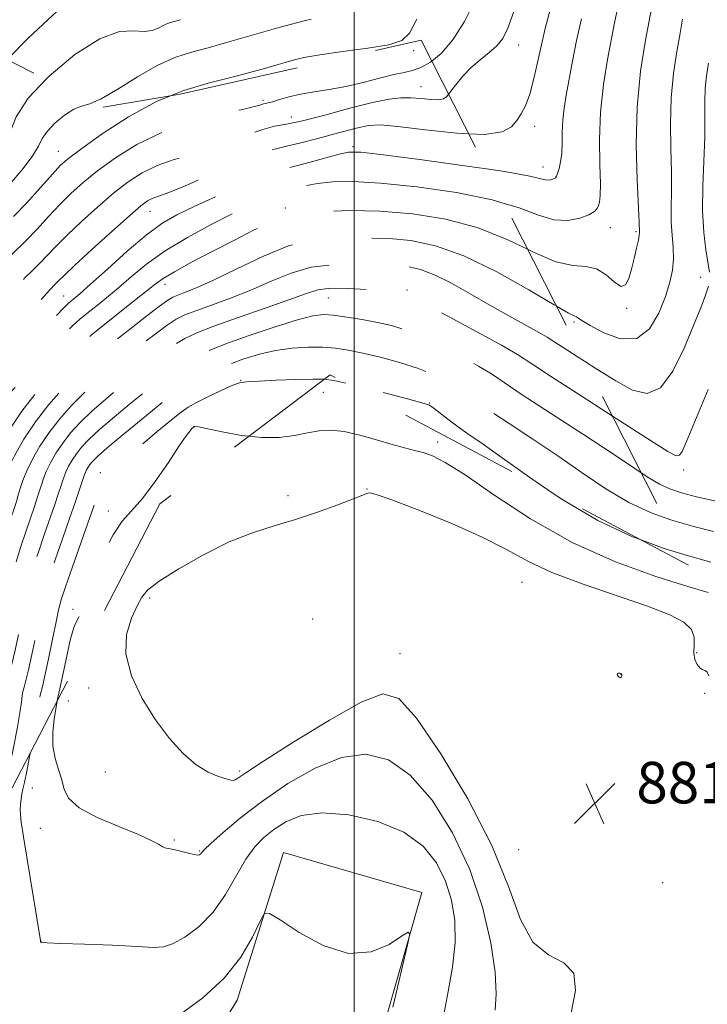
# Model space of a CAD drawing. Extents: x 2129800 to 2132700, y 337300 to 340200.
# Drawn here: x 2131936 to 2132068, y 338142 to 338332 of the extents above; entities that cross this region are included whole.
import ezdxf

# ---------------------------------------------------------------- set-up
doc = ezdxf.new("R2010")
doc.units = 0
doc.header["$MEASUREMENT"] = 0
doc.linetypes.add('DGN Style 2', pattern=[38.544247, 23.126548, -15.417699])
doc.linetypes.add('DGN Style 3', pattern=[53.961946, 38.544247, -15.417699])
for name, color, linetype, lineweight in [('DTM HARD BREAKLINE', 7, 'Continuous', 0), ('DTM OBSCURED SPOT', 7, 'Continuous', 0), ('DTM SPOT ELEVATION', 2, 'Continuous', 13), ('GRID LINE', 7, 'Continuous', 0), ('INDEX CONTOUR', 41, 'Continuous', 13), ('INDEX CONTOUR DASHED', 41, 'DGN Style 3', 13), ('INTERMEDIATE CONTOUR', 44, 'Continuous', 0), ('INTERMEDIATE CONTOUR DASHED', 44, 'DGN Style 3', 0), ('OBSCURED GROUND BOUNDARY', 84, 'DGN Style 2', 0), ('SPOT ELEVATION', 7, 'Continuous', 0)]:
    doc.layers.add(name, color=color, linetype=linetype, lineweight=lineweight)
doc.styles.add('Style-ITALICS', font='ITALICS.shx')

# ---------------------------------------------------------------- blocks, each defined once
blk = doc.blocks.new('SPOT')
at = {"layer": 'SPOT ELEVATION'}
for p, q in [((-3.91, -3.91), (3.82, 3.81)), ((-1.65, 3.77), (1.72, -3.93))]:
    blk.add_line(p, q, dxfattribs=at)

msp = doc.modelspace()

# ---------------------------------------------------------------- linework, layer by layer
at = {"layer": 'DTM HARD BREAKLINE'}
msp.add_polyline3d([(2131951.713, 338110.675, 872.386), (2131965.004, 338122.372, 872.777), (2131977.435, 338142.696, 873.402), (2131986.341, 338171.161, 874.379), (2132013.019, 338163.501, 874.067), (2132005.92, 338138.451, 873.832), (2132000.672, 338113.194, 874.223), (2132003.112, 338106.421, 874.575), (2132018.544, 338094.425, 877.662), (2132035.465, 338078.908, 879.968), (2132048.504, 338065.589, 881.219), (2132060.635, 338047.583, 882.352), (2132068.574, 338031.372, 883.681)], dxfattribs=at)
at = {"layer": 'DTM OBSCURED SPOT'}
for p in [(2132011.46, 338325.72, 852.36), (2132012.89, 338318.77, 855.24), (2131982.45, 338316.12, 853.72), (2131987.91, 338312.93, 855.24), (2131999.79, 338307.22, 859.7), (2131942.98, 338306.29, 851.2), (2131986.75, 338295.36, 863.62), (2131960.65, 338294.77, 858.76), (2131963.53, 338280.7, 864.6), (2131943.98, 338278.43, 859.1), (2132010.15, 338279.57, 869.76), (2131995.04, 338278.05, 871.02), (2131978.1, 338262.19, 875.92), (2132014.56, 338257.78, 875.92), (2131969.19, 338253.23, 878.04), (2131951.07, 338244.41, 875.52), (2131952.58, 338236.99, 877.63), (2131945.79, 338218.04, 877.62)]:
    msp.add_point(p, dxfattribs=at)
at = {"layer": 'DTM SPOT ELEVATION'}
for p in [(2132031.67, 338326.79, 856.76), (2132034.81, 338311.13, 858.52), (2132036.37, 338303.3, 859.35), (2132049.39, 338291.57, 862.78), (2132054.3, 338290.8, 863.78), (2132066.78, 338282.04, 867.39), (2132052.52, 338276.03, 864.21), (2132042.39, 338273.4, 866.23), (2131994.05, 338259.84, 876.88), (2132016.06, 338250.29, 877.49), (2132063.49, 338244.9, 870.44), (2132002.48, 338241.26, 879.97), (2131987.26, 338239.95, 879.81), (2132032.35, 338223.26, 881.06), (2131960.55, 338220.23, 880.3), (2131992, 338216.18, 880.7), (2132008.81, 338209.51, 881.12), (2132066, 338209.67, 879.84), (2132051.43, 338205.5, 882.02), (2131948.84, 338202.9, 879.78), (2131944.93, 338200.41, 879.27), (2132067.56, 338201.89, 880.19), (2131952.06, 338186.72, 879.38), (2131977.92, 338186.92, 880.28), (2131937.94, 338183.6, 876.93), (2131939.49, 338175.86, 877.16), (2131965.33, 338173.6, 878.18), (2131970.22, 338171.5, 878.11), (2132031.73, 338171.74, 880.95), (2132059.48, 338165.34, 880.66), (2131939.65, 338154.06, 876.03)]:
    msp.add_point(p, dxfattribs=at)
at = {"layer": 'GRID LINE', "flags": 128}
msp.add_lwpolyline([(2132000, 340000), (2132000, 337500)], dxfattribs=at)
at = {"layer": 'INDEX CONTOUR', "flags": 128}
for points, elevation in [([(2131991.674, 338331.785), (2131990.35, 338331.43), (2131985.714, 338330.214), (2131982.563, 338329.345), (2131975.404, 338327.266), (2131971.878, 338326.278), (2131968.633, 338325.411), (2131965.452, 338324.392), (2131962.03, 338322.875), (2131958.206, 338320.675), (2131954.411, 338318.295), (2131951.222, 338316.401), (2131949.741, 338315.755)], 850), ([(2132043.801, 338331.845), (2132042.876, 338327.639), (2132042.09, 338323.654), (2132040.867, 338317.141), (2132040.445, 338314.61), (2132040.189, 338312.292), (2132040.103, 338310.021), (2132040.087, 338307.853), (2132040.011, 338305.902), (2132039.786, 338304.263), (2132039.477, 338302.974), (2132039.189, 338302.058), (2132038.991, 338301.511), (2132038.813, 338301.218), (2132038.548, 338301.042), (2132038.117, 338300.878), (2132037.546, 338300.772), (2132036.888, 338300.799), (2132035.988, 338301.039), (2132033.865, 338301.542), (2132029.328, 338302.357), (2132025.527, 338302.921)], 860), ([(2132068.227, 338260.386), (2132065.675, 338254.253), (2132064.054, 338250.413), (2132063.186, 338248.494), (2132062.685, 338247.756), (2132062.067, 338247.658), (2132060.463, 338248.484), (2132056.905, 338250.713), (2132049.778, 338255.274)], 870), ([(2132068.377, 338205.244), (2132068.032, 338205.908), (2132067.627, 338206.235), (2132067.164, 338206.416), (2132066.652, 338206.727), (2132066.12, 338207.39), (2132065.683, 338208.391), (2132065.474, 338209.659), (2132065.532, 338211.116), (2132065.515, 338212.654), (2132064.988, 338214.155), (2132063.534, 338215.553), (2132060.825, 338216.989), (2132056.552, 338218.651), (2132044.11, 338222.903), (2132038.118, 338225.165), (2132033.497, 338227.322), (2132029.456, 338229.499), (2132024.802, 338231.888), (2132018.785, 338234.562), (2132012.434, 338237.143), (2132007.228, 338239.129), (2132004.247, 338240.17), (2132003.013, 338240.49), (2132002.655, 338240.453), (2131996.821, 338238.207), (2131992.902, 338236.766), (2131988.673, 338235.339), (2131984.565, 338234.109), (2131980.417, 338232.802), (2131975.923, 338231.034), (2131970.965, 338228.58), (2131966.182, 338225.861), (2131962.403, 338223.457), (2131960.19, 338221.755), (2131959.037, 338220.368), (2131958.173, 338218.714), (2131957.062, 338216.329), (2131956.108, 338213.208), (2131955.952, 338209.464), (2131957.05, 338205.25), (2131959.121, 338200.892), (2131961.702, 338196.761), (2131964.39, 338193.174), (2131967.038, 338190.255), (2131969.563, 338188.074), (2131971.868, 338186.656), (2131973.827, 338185.834), (2131975.294, 338185.394), (2131976.194, 338185.156), (2131976.698, 338185.083), (2131977.044, 338185.172), (2131977.582, 338185.513), (2131979.112, 338186.544), (2131982.547, 338188.793), (2131988.353, 338192.494), (2131995.209, 338196.696), (2132001.351, 338200.155), (2132005.534, 338201.754), (2132008.627, 338200.89), (2132012.023, 338197.093), (2132016.692, 338190.227), (2132021.908, 338181.516), (2132026.525, 338172.523), (2132029.734, 338164.604), (2132032.082, 338158.282), (2132034.457, 338153.877), (2132037.442, 338151.433), (2132040.39, 338149.9), (2132042.352, 338147.952), (2132042.661, 338144.61), (2132041.802, 338140.26)], 880)]:
    msp.add_lwpolyline(points, dxfattribs=dict(at, elevation=elevation))
at = {"layer": 'INDEX CONTOUR DASHED', "flags": 128}
for points, elevation in [([(2131949.741, 338315.755), (2131949.027, 338315.442), (2131947.463, 338315), (2131945.978, 338314.438), (2131944.179, 338313.285), (2131942.317, 338311.734), (2131940.804, 338310.144), (2131939.89, 338308.752), (2131939.173, 338307.319), (2131938.091, 338305.48), (2131936.2, 338302.973), (2131933.534, 338299.921), (2131930.246, 338296.549), (2131926.542, 338293.073), (2131922.839, 338289.716), (2131919.607, 338286.694), (2131917.167, 338284.104), (2131915.246, 338281.572), (2131913.422, 338278.603), (2131911.388, 338274.891), (2131909.293, 338270.877), (2131907.401, 338267.191), (2131905.884, 338264.273), (2131904.553, 338261.816), (2131903.13, 338259.323), (2131901.436, 338256.474), (2131899.709, 338253.637), (2131898.29, 338251.354), (2131897.027, 338249.409), (2131896.888, 338249.17), (2131896.847, 338248.9), (2131896.808, 338246.093), (2131896.724, 338242.654), (2131896.54, 338238.357), (2131896.215, 338234.051), (2131895.74, 338230.398), (2131895.225, 338227.322), (2131894.815, 338224.559), (2131894.6, 338221.878), (2131894.472, 338219.165), (2131894.272, 338216.336), (2131893.884, 338213.378), (2131893.373, 338210.548), (2131892.848, 338208.177), (2131892.394, 338206.487), (2131892.001, 338205.28), (2131891.631, 338204.249), (2131891.241, 338203.088), (2131890.758, 338201.486), (2131890.1, 338199.13), (2131889.208, 338195.832), (2131888.122, 338191.894), (2131886.904, 338187.745), (2131885.584, 338183.683), (2131884.066, 338179.501), (2131882.221, 338174.863), (2131880.012, 338169.641), (2131877.777, 338164.538), (2131875.948, 338160.462), (2131874.831, 338158.049), (2131874.223, 338156.841), (2131873.273, 338155.175), (2131872.468, 338153.695), (2131871.254, 338151.372), (2131867.541, 338144.11), (2131865.441, 338140.072), (2131863.448, 338136.347), (2131861.594, 338132.936), (2131859.878, 338129.736), (2131858.303, 338126.659), (2131856.907, 338123.669), (2131856.191, 338121.881)], 850), ([(2132025.527, 338302.921), (2132021.793, 338303.475), (2132013.089, 338304.66), (2132005.653, 338305.619), (2132001.246, 338306.117), (2131998.928, 338306.149), (2131997.086, 338305.766), (2131991.502, 338304.217), (2131988.829, 338303.51), (2131986.93, 338303.067), (2131985.147, 338302.575), (2131982.545, 338301.612), (2131978.515, 338299.908), (2131973.752, 338297.789), (2131969.279, 338295.736), (2131965.827, 338294.055), (2131962.954, 338292.373), (2131959.922, 338290.141), (2131956.244, 338287.041), (2131952.42, 338283.631), (2131949.193, 338280.703), (2131947.116, 338278.848), (2131945.978, 338277.87), (2131944.951, 338277.036), (2131944.52, 338276.643), (2131943.945, 338276.062), (2131941.663, 338273.637), (2131936.406, 338268.156), (2131932.843, 338264.19), (2131929.324, 338259.711), (2131926.307, 338255.026), (2131923.93, 338250.692), (2131922.254, 338247.325), (2131921.288, 338245.355), (2131920.834, 338244.465), (2131920.642, 338244.146), (2131920.398, 338243.833), (2131920.333, 338243.692), (2131920.308, 338243.486), (2131920.24, 338243.028), (2131920.026, 338242.1), (2131919.59, 338240.493), (2131918.965, 338238.034), (2131918.21, 338234.558), (2131917.392, 338230.082), (2131916.601, 338225.347), (2131915.934, 338221.273), (2131915.45, 338218.518), (2131915.041, 338216.687), (2131914.558, 338215.121), (2131913.21, 338211.407), (2131912.645, 338209.68), (2131912.339, 338208.333), (2131912.231, 338207.188), (2131912.172, 338204.477), (2131912.065, 338202.736), (2131911.842, 338200.844), (2131911.449, 338198.823), (2131910.802, 338196.395), (2131909.811, 338193.207), (2131908.451, 338189.122), (2131906.988, 338184.868), (2131905.757, 338181.39), (2131904.98, 338179.324), (2131904.438, 338178.081), (2131903.801, 338176.769), (2131902.814, 338174.663), (2131901.527, 338171.728), (2131900.067, 338168.102), (2131898.515, 338163.923), (2131896.777, 338159.335), (2131894.717, 338154.485), (2131892.293, 338149.572), (2131887.831, 338141.206), (2131886.562, 338138.503), (2131885.898, 338136.54), (2131885.578, 338134.816), (2131885.322, 338132.84), (2131884.772, 338130.164), (2131883.547, 338126.354), (2131881.448, 338121.254), (2131878.98, 338115.833), (2131876.826, 338111.341), (2131875.495, 338108.679), (2131874.374, 338106.555), (2131873.93, 338105.597), (2131873.469, 338104.513), (2131873.068, 338103.493), (2131872.781, 338102.687), (2131872.249, 338101.02), (2131872.101, 338100.293), (2131872, 338099.131), (2131871.965, 338097.301), (2131871.968, 338090.712), (2131871.927, 338085.672), (2131871.812, 338080.159), (2131871.587, 338075.065), (2131871.277, 338070.938), (2131871.146, 338066.958), (2131871.432, 338063.087)], 860), ([(2132049.778, 338255.274), (2132043.918, 338259.043), (2132037.857, 338262.975), (2132034.054, 338265.48), (2132031.442, 338267.151), (2132028.358, 338268.946), (2132023.659, 338271.534), (2132018.297, 338274.428), (2132013.743, 338276.852), (2132011.087, 338278.23), (2132009.892, 338278.785), (2132009.337, 338278.937), (2132008.681, 338279.044), (2132007.495, 338279.195), (2132005.432, 338279.411), (2132002.327, 338279.685), (2131998.757, 338279.902), (2131995.482, 338279.916), (2131992.981, 338279.598), (2131990.606, 338278.878), (2131987.42, 338277.698), (2131982.832, 338276.069), (2131977.636, 338274.259), (2131972.96, 338272.602), (2131969.64, 338271.33), (2131967.324, 338270.251), (2131965.364, 338269.075), (2131963.22, 338267.562), (2131960.787, 338265.702), (2131958.074, 338263.537), (2131955.127, 338261.133), (2131952.166, 338258.642), (2131949.455, 338256.24), (2131947.196, 338254.055), (2131945.35, 338252.035), (2131943.819, 338250.084), (2131942.524, 338248.14), (2131941.465, 338246.283), (2131940.659, 338244.634), (2131940.105, 338243.262), (2131939.707, 338242.056), (2131939.349, 338240.858), (2131938.923, 338239.512), (2131938.374, 338237.872), (2131936.744, 338233.19), (2131935.748, 338230.173), (2131934.796, 338226.911), (2131933.99, 338223.559), (2131933.3, 338220.21), (2131932.673, 338216.947), (2131932.061, 338213.854), (2131931.46, 338211.038), (2131930.879, 338208.611), (2131930.33, 338206.64), (2131929.854, 338205.015), (2131929.498, 338203.582), (2131929.283, 338202.182), (2131929.124, 338200.633), (2131928.912, 338198.751), (2131928.54, 338196.383), (2131927.932, 338193.52), (2131927.014, 338190.188), (2131925.778, 338186.506), (2131924.472, 338182.973), (2131923.405, 338180.182), (2131922.81, 338178.54), (2131922.602, 338177.7), (2131922.622, 338177.13), (2131922.689, 338176.287), (2131922.562, 338174.584), (2131921.979, 338171.423), (2131920.795, 338166.53), (2131919.327, 338160.932), (2131918.006, 338155.979), (2131917.13, 338152.57), (2131916.432, 338149.67)], 870)]:
    msp.add_lwpolyline(points, dxfattribs=dict(at, elevation=elevation))
at = {"layer": 'INTERMEDIATE CONTOUR', "flags": 128}
for points, elevation in [([(2132023.338, 338335.503), (2132021.237, 338331.346), (2132019.005, 338327.774), (2132016.777, 338325.183), (2132014.95, 338323.703)], 854), ([(2132038.351, 338335.818), (2132036.823, 338329.969), (2132035.619, 338324.829), (2132034.675, 338320.597), (2132033.848, 338317.349), (2132033.022, 338315.087), (2132032.176, 338313.511), (2132031.313, 338312.251), (2132030.305, 338311.039), (2132028.502, 338310.054), (2132025.125, 338309.582), (2132022.075, 338309.705)], 858), ([(2131944.525, 338335.007), (2131940.951, 338331.619), (2131937.113, 338328.085), (2131933.481, 338324.407), (2131933.132, 338323.933)], 846), ([(2132030.763, 338333.263), (2132029.612, 338330.035), (2132028.63, 338328.023), (2132027.508, 338326.623), (2132026.024, 338325.323), (2132024.3, 338323.959), (2132022.545, 338322.454), (2132020.943, 338320.786), (2132019.592, 338319.146), (2132018.202, 338317.314)], 856), ([(2132057.5, 338334.857), (2132056.142, 338327.758), (2132055.205, 338321.783), (2132054.525, 338314.842), (2132054.344, 338307.549), (2132054.508, 338300.816), (2132054.916, 338292.664), (2132054.981, 338290.694), (2132054.935, 338290.183), (2132054.764, 338289.209), (2132054.417, 338287.625), (2132053.952, 338285.648), (2132053.446, 338283.592), (2132052.94, 338281.775), (2132052.318, 338280.55), (2132051.424, 338280.273), (2132050.147, 338281.116), (2132048.541, 338282.501), (2132046.693, 338283.664), (2132044.633, 338284.093), (2132042.13, 338284.297), (2132038.888, 338285.035), (2132034.69, 338286.828), (2132033.409, 338287.436)], 864), ([(2131966.541, 338331.682), (2131965.026, 338331.246), (2131964.004, 338330.924), (2131963.164, 338330.557), (2131962.23, 338330.056), (2131961.052, 338329.595), (2131959.52, 338329.409), (2131957.494, 338329.557), (2131954.734, 338329.374), (2131950.973, 338328.017), (2131946.177, 338324.943), (2131941.212, 338320.806), (2131940.659, 338320.226)], 848), ([(2132012.101, 338331.798), (2132010.672, 338329.081), (2132009.178, 338327.637), (2132006.689, 338326.838), (2132002.625, 338326.166), (2131997.803, 338325.522), (2131993.388, 338324.918), (2131990.267, 338324.362), (2131988.214, 338323.859), (2131986.723, 338323.414), (2131985.363, 338323.021), (2131982.502, 338322.235), (2131980.81, 338321.75), (2131978.647, 338321.155), (2131975.722, 338320.418), (2131971.835, 338319.466), (2131967.15, 338318.059), (2131964.587, 338317.008)], 852), ([(2132050.62, 338333.212), (2132050.192, 338331.06), (2132048.831, 338324.037), (2132048.032, 338319.16), (2132047.457, 338313.863), (2132047.272, 338308.568), (2132047.339, 338303.792), (2132047.446, 338300.073), (2132047.424, 338297.771), (2132047.286, 338296.544), (2132047.086, 338295.868), (2132046.827, 338295.302), (2132046.302, 338294.725), (2132045.25, 338294.093), (2132043.492, 338293.425), (2132041.164, 338292.988), (2132038.48, 338293.105), (2132035.515, 338293.989), (2132031.77, 338295.392), (2132028.921, 338296.253)], 862), ([(2132063.299, 338331.804), (2132062.842, 338329.055), (2132062.207, 338325.525), (2132061.556, 338321.322), (2132061.096, 338316.64), (2132060.972, 338311.699), (2132061.058, 338306.826), (2132061.164, 338302.374), (2132061.153, 338298.607), (2132061.093, 338295.43), (2132061.108, 338292.657), (2132061.271, 338290.126), (2132061.471, 338287.776), (2132061.543, 338285.566), (2132061.35, 338283.419), (2132060.837, 338281.106), (2132059.972, 338278.358), (2132058.707, 338275.108), (2132056.917, 338272.091), (2132054.463, 338270.243), (2132051.341, 338270.19), (2132048.106, 338271.33), (2132045.45, 338272.749), (2132043.88, 338273.715), (2132042.86, 338274.424), (2132042.5, 338274.571), (2132041.33, 338275.152), (2132038.989, 338276.471)], 866), ([(2132068.273, 338323.292), (2132067.907, 338320.862), (2132067.668, 338318.439), (2132067.599, 338315.849), (2132067.607, 338312.836), (2132067.563, 338309.122), (2132067.197, 338299.611), (2132067.159, 338294.823), (2132067.385, 338290.69), (2132067.776, 338287.336), (2132068.449, 338283.02)], 868), ([(2132068.294, 338280.325), (2132067.736, 338278.584), (2132066.79, 338276.15), (2132065.416, 338272.749), (2132063.597, 338268.355), (2132061.427, 338263.942), (2132059.026, 338260.733), (2132056.468, 338259.638), (2132053.648, 338260.309), (2132050.415, 338262.088), (2132046.748, 338264.353), (2132044.398, 338265.844)], 868), ([(2131998.418, 338261.634), (2131996.086, 338262.173), (2131994.21, 338262.409)], 876), ([(2132068.194, 338221.294), (2132064.305, 338222.433), (2132058.142, 338224.368), (2132050.36, 338227.187), (2132041.994, 338230.928), (2132033.986, 338235.472), (2132026.937, 338240.1), (2132021.356, 338243.941), (2132017.562, 338246.352), (2132015.094, 338247.616), (2132013.302, 338248.243), (2132011.601, 338248.682), (2132009.681, 338249.147), (2132007.299, 338249.787), (2132004.327, 338250.681), (2132001.093, 338251.623), (2131998.039, 338252.326), (2131995.481, 338252.578), (2131993.234, 338252.445), (2131990.986, 338252.059), (2131988.465, 338251.569), (2131985.543, 338251.187), (2131982.133, 338251.138), (2131979.708, 338251.404)], 878), ([(2132069.744, 338238.884), (2132066, 338239.757), (2132063.073, 338240.519), (2132060.809, 338241.27), (2132058.856, 338242.163), (2132056.812, 338243.378), (2132055.333, 338244.361)], 872), ([(2132055.086, 338231.493), (2132053.653, 338232.021), (2132046.974, 338235.146), (2132040.18, 338239.16), (2132038.371, 338240.383)], 876), ([(2132069.229, 338233.019), (2132065.435, 338233.983), (2132061.417, 338235.143), (2132059.713, 338235.754)], 874), ([(2132068.715, 338227.156), (2132064.87, 338228.208), (2132063.312, 338228.684)], 876), ([(2132051.59, 338205.382), (2132051.587, 338205.463), (2132051.568, 338205.555), (2132051.546, 338205.583), (2132051.485, 338205.627), (2132051.369, 338205.69), (2132051.211, 338205.75), (2132051.032, 338205.777), (2132050.856, 338205.746), (2132050.722, 338205.658), (2132050.671, 338205.516), (2132050.731, 338205.332), (2132050.871, 338205.144), (2132051.046, 338204.996), (2132051.217, 338204.923), (2132051.364, 338204.926), (2132051.477, 338204.995), (2132051.546, 338205.115), (2132051.579, 338205.257), (2132051.59, 338205.382)], 882), ([(2131942.726, 338200.261), (2131942.695, 338200.055), (2131942.173, 338196.888), (2131941.898, 338194.368), (2131941.904, 338191.733), (2131942.336, 338189.319), (2131943.005, 338187.152), (2131943.636, 338185.184), (2131944.115, 338183.358), (2131944.991, 338181.594), (2131946.977, 338179.806), (2131950.476, 338177.955), (2131954.666, 338176.177), (2131958.418, 338174.655), (2131960.873, 338173.527), (2131962.261, 338172.764), (2131963.083, 338172.294), (2131963.779, 338172.034), (2131964.545, 338171.872), (2131965.515, 338171.683), (2131966.756, 338171.383), (2131968.061, 338171.048), (2131969.156, 338170.792), (2131969.835, 338170.7), (2131970.184, 338170.747), (2131970.356, 338170.884), (2131970.544, 338171.118), (2131971.094, 338171.7), (2131972.391, 338172.936), (2131974.732, 338175.042), (2131978.077, 338177.848), (2131982.3, 338181.095), (2131987.222, 338184.469), (2131992.461, 338187.458), (2131997.581, 338189.505), (2132002.256, 338190.111), (2132006.592, 338189.036), (2132010.801, 338186.1), (2132015.004, 338181.257), (2132018.946, 338174.989), (2132022.282, 338167.905), (2132024.738, 338160.628), (2132026.334, 338153.807), (2132027.162, 338148.1), (2132027.351, 338143.933), (2132027.172, 338140.804)], 878), ([(2131937.581, 338190.362), (2131937.577, 338190.345), (2131936.907, 338186.878), (2131936.435, 338184.676), (2131936.133, 338183.419), (2131935.936, 338182.515), (2131935.789, 338181.499), (2131935.686, 338180.406), (2131935.633, 338179.398), (2131935.652, 338178.477), (2131935.831, 338177.007), (2131936.268, 338174.192), (2131939.536, 338154.236), (2131939.545, 338154.101), (2131939.528, 338153.992), (2131939.537, 338153.938), (2131939.58, 338153.887), (2131939.799, 338153.839), (2131940.832, 338153.776), (2131943.44, 338153.673), (2131948.013, 338153.515), (2131953.436, 338153.315), (2131958.226, 338153.093), (2131961.304, 338152.909), (2131963.238, 338152.978), (2131965.004, 338153.555), (2131967.348, 338154.85), (2131970.091, 338156.895), (2131972.824, 338159.68), (2131975.221, 338163.1), (2131979.138, 338169.886), (2131980.86, 338172.285), (2131982.606, 338174.079), (2131984.532, 338175.608), (2131986.826, 338177.099), (2131989.803, 338178.304), (2131993.811, 338178.855), (2131998.979, 338178.469), (2132004.557, 338177.181), (2132009.58, 338175.107), (2132013.298, 338172.376), (2132015.845, 338169.165), (2132017.571, 338165.666), (2132018.76, 338162.01), (2132019.414, 338158.108), (2132019.467, 338153.808), (2132018.926, 338149.087), (2132018.094, 338144.392), (2132017.346, 338140.294)], 876), ([(2131966.479, 338139.967), (2131970.795, 338143.169), (2131974.913, 338146.943), (2131978.126, 338151.032), (2131980.39, 338154.873), (2131981.825, 338157.825), (2131982.677, 338159.367), (2131983.687, 338159.46), (2131985.723, 338158.182), (2131989.364, 338155.791), (2131994.044, 338153.261), (2131998.918, 338151.744), (2132003.241, 338152.031), (2132006.715, 338153.47), (2132009.147, 338155.049), (2132010.421, 338155.86), (2132010.716, 338155.427), (2132010.288, 338153.376), (2132008.351, 338145.177), (2132007.463, 338141.37)], 874)]:
    msp.add_lwpolyline(points, dxfattribs=dict(at, elevation=elevation))
at = {"layer": 'INTERMEDIATE CONTOUR DASHED', "flags": 128}
for points, elevation in [([(2132014.95, 338323.703), (2132014.678, 338323.482), (2132012.824, 338322.459), (2132011.251, 338321.892), (2132009.649, 338321.524), (2132007.622, 338321.091), (2132004.899, 338320.403), (2132001.697, 338319.577), (2131998.359, 338318.804), (2131995.181, 338318.224), (2131992.26, 338317.769), (2131989.654, 338317.321), (2131987.414, 338316.8), (2131985.594, 338316.275), (2131984.25, 338315.859), (2131983.394, 338315.626), (2131982.497, 338315.433), (2131981.994, 338315.281), (2131980.789, 338314.952), (2131978.229, 338314.334), (2131973.927, 338313.328), (2131968.548, 338311.888), (2131963.025, 338309.982), (2131958.127, 338307.626), (2131953.979, 338305.051), (2131950.547, 338302.54), (2131947.761, 338300.294), (2131945.413, 338298.198), (2131943.256, 338296.059), (2131941.089, 338293.739), (2131938.869, 338291.32), (2131936.595, 338288.947), (2131934.237, 338286.659), (2131931.644, 338284.085), (2131928.634, 338280.753), (2131925.167, 338276.444), (2131921.762, 338271.948), (2131916.946, 338265.395), (2131916.881, 338265.281), (2131913.739, 338259.493), (2131911.564, 338255.582), (2131909.53, 338252.108), (2131908.045, 338249.887), (2131907.014, 338248.664), (2131906.219, 338247.919), (2131905.495, 338247.2), (2131904.914, 338246.31), (2131904.602, 338245.119), (2131904.636, 338243.554), (2131904.879, 338241.769), (2131905.144, 338239.972), (2131905.26, 338238.257), (2131905.126, 338236.254), (2131904.66, 338233.473), (2131903.839, 338229.642), (2131902.888, 338225.334), (2131902.094, 338221.341), (2131901.669, 338218.253), (2131901.542, 338215.848), (2131901.566, 338213.704), (2131901.706, 338207.867), (2131901.688, 338206.78), (2131901.448, 338205.42), (2131900.781, 338202.778), (2131899.588, 338198.267), (2131896.98, 338188.508), (2131896.281, 338185.939), (2131895.956, 338184.871), (2131895.762, 338184.496), (2131895.446, 338184.015), (2131894.714, 338182.682), (2131893.263, 338179.761), (2131890.948, 338174.875), (2131888.271, 338169.077), (2131885.892, 338163.776), (2131884.299, 338160.037), (2131883.29, 338157.555), (2131882.489, 338155.681), (2131881.604, 338153.873), (2131880.67, 338152.027), (2131879.805, 338150.145), (2131879.095, 338148.26), (2131878.489, 338146.512), (2131877.907, 338145.071), (2131877.272, 338144.021), (2131876.554, 338143.1), (2131875.729, 338141.96), (2131874.784, 338140.341), (2131873.738, 338138.342), (2131872.618, 338136.149), (2131871.434, 338133.869), (2131870.126, 338131.286), (2131868.616, 338128.104), (2131866.869, 338124.133), (2131865.028, 338119.611), (2131863.277, 338114.877), (2131861.752, 338110.22), (2131860.374, 338105.722), (2131859.016, 338101.408), (2131857.605, 338097.351), (2131855.297, 338091.083), (2131854.755, 338089.347), (2131854.56, 338088.258), (2131854.532, 338087.343), (2131854.516, 338086.204), (2131854.441, 338084.741), (2131854.257, 338082.928), (2131853.939, 338080.709), (2131853.561, 338077.905), (2131853.228, 338074.305), (2131853.066, 338071.264)], 854), ([(2131940.659, 338320.226), (2131937.179, 338316.566), (2131934.846, 338312.98), (2131933.677, 338310.02), (2131932.807, 338307.464), (2131931.486, 338305.073), (2131929.417, 338302.551), (2131926.421, 338299.591), (2131922.502, 338296.057), (2131918.415, 338292.507), (2131913.242, 338288.071), (2131912.476, 338287.334), (2131912.183, 338286.881), (2131911.042, 338284.687), (2131909.651, 338282.056), (2131903.094, 338269.799), (2131901.775, 338267.366), (2131900.764, 338265.663), (2131899.434, 338263.669), (2131897.367, 338260.655), (2131894.988, 338257.039), (2131892.931, 338253.531), (2131891.683, 338250.69), (2131891.124, 338248.482), (2131890.99, 338246.725), (2131891.05, 338245.269), (2131891.225, 338244.088), (2131891.47, 338243.187), (2131891.742, 338242.498), (2131891.987, 338241.656), (2131892.156, 338240.222), (2131892.202, 338237.924), (2131892.127, 338235.148), (2131891.945, 338232.445), (2131891.675, 338230.244), (2131891.387, 338228.47), (2131891.157, 338226.923), (2131890.87, 338223.426), (2131890.524, 338220.675), (2131889.883, 338216.907), (2131889.059, 338212.741), (2131888.22, 338209.005), (2131887.496, 338206.307), (2131886.867, 338204.379), (2131886.276, 338202.732), (2131885.677, 338200.964), (2131885.063, 338199.011), (2131884.44, 338196.89), (2131883.775, 338194.537), (2131882.888, 338191.548), (2131881.558, 338187.436), (2131879.67, 338181.979), (2131877.526, 338176.013), (2131875.529, 338170.64), (2131873.986, 338166.699), (2131872.806, 338163.957), (2131871.804, 338161.917), (2131870.797, 338160.104), (2131868.163, 338155.669), (2131866.331, 338152.517), (2131864.437, 338149.227), (2131862.865, 338146.521), (2131861.9, 338144.921), (2131861.523, 338144.329)], 848), ([(2131964.587, 338317.008), (2131961.926, 338315.918), (2131956.488, 338312.933), (2131951.445, 338309.669), (2131947.472, 338306.865), (2131944.991, 338305.012), (2131943.398, 338303.616), (2131941.831, 338301.938), (2131939.617, 338299.434), (2131936.822, 338296.337), (2131933.699, 338293.072), (2131930.473, 338289.962), (2131927.25, 338286.91), (2131924.113, 338283.713), (2131921.15, 338280.251), (2131918.478, 338276.725), (2131916.223, 338273.414), (2131914.438, 338270.494), (2131912.899, 338267.704), (2131909.478, 338261.207), (2131907.616, 338257.72), (2131906.04, 338254.801), (2131904.961, 338252.868), (2131904.205, 338251.654), (2131903.486, 338250.724), (2131902.614, 338249.724), (2131901.737, 338248.628), (2131901.093, 338247.496), (2131900.844, 338246.331), (2131900.869, 338244.929), (2131900.976, 338243.032), (2131900.992, 338240.455), (2131900.833, 338237.305), (2131900.437, 338233.763), (2131899.79, 338229.992), (2131899.061, 338226.104), (2131898.471, 338222.195), (2131898.173, 338218.387), (2131898.075, 338214.904), (2131898.019, 338211.998), (2131897.884, 338209.848), (2131897.686, 338208.355), (2131897.476, 338207.348), (2131897.293, 338206.668), (2131897.135, 338206.181), (2131896.986, 338205.766), (2131896.806, 338205.212), (2131896.453, 338203.962), (2131895.76, 338201.371), (2131892.249, 338188.053), (2131891.575, 338185.559), (2131891.218, 338184.366), (2131890.976, 338183.733), (2131890.624, 338182.925), (2131889.859, 338181.236), (2131883.236, 338166.869), (2131880.895, 338161.745), (2131879.481, 338158.567), (2131878.414, 338156.079), (2131877.661, 338154.568), (2131877.304, 338153.79), (2131877.01, 338153.011), (2131876.76, 338152.288), (2131876.519, 338151.692), (2131876.223, 338151.19), (2131875.693, 338150.328), (2131874.718, 338148.557), (2131873.158, 338145.491), (2131871.13, 338141.442), (2131868.821, 338136.894), (2131866.426, 338132.311), (2131864.18, 338128.073), (2131862.328, 338124.538), (2131861.021, 338121.867), (2131860.032, 338119.415), (2131859.04, 338116.343), (2131856.304, 338106.94), (2131854.665, 338101.65), (2131852.981, 338096.772), (2131851.438, 338092.681), (2131850.241, 338089.699), (2131849.535, 338088.012), (2131849.067, 338086.923), (2131848.98, 338086.611), (2131848.916, 338086.264), (2131848.877, 338085.925), (2131848.867, 338085.602), (2131848.89, 338084.449), (2131848.9, 338083.249), (2131848.897, 338081.183), (2131848.874, 338077.829), (2131848.818, 338074.658)], 852), ([(2132018.202, 338317.314), (2132017.864, 338316.88), (2132017.21, 338316.4), (2132016.259, 338316.24), (2132014.762, 338316.298), (2132012.892, 338316.46), (2132010.923, 338316.61), (2132008.995, 338316.629), (2132006.708, 338316.379), (2132003.526, 338315.72), (2131999.164, 338314.597), (2131994.348, 338313.3), (2131990.054, 338312.205), (2131986.977, 338311.565), (2131984.658, 338311.129), (2131982.359, 338310.526), (2131979.5, 338309.487), (2131976.146, 338308.178), (2131972.523, 338306.869), (2131968.846, 338305.754), (2131965.292, 338304.724), (2131962.027, 338303.59), (2131959.144, 338302.185), (2131956.435, 338300.418), (2131953.621, 338298.215), (2131950.531, 338295.576), (2131947.428, 338292.781), (2131944.682, 338290.18), (2131942.561, 338288.041), (2131940.916, 338286.303), (2131939.491, 338284.823), (2131938.059, 338283.432), (2131936.481, 338281.867), (2131934.652, 338279.842), (2131932.503, 338277.181), (2131930.141, 338274.15), (2131927.718, 338271.13), (2131925.382, 338268.426), (2131923.265, 338266.049), (2131921.501, 338263.936), (2131920.15, 338261.992), (2131918.999, 338259.977), (2131917.764, 338257.619), (2131916.238, 338254.767), (2131914.516, 338251.765), (2131912.767, 338249.081), (2131911.162, 338247.038), (2131909.887, 338245.381), (2131909.125, 338243.718), (2131908.982, 338241.777), (2131909.227, 338239.804), (2131909.556, 338238.175), (2131909.718, 338237.154), (2131909.725, 338236.567), (2131909.651, 338236.13), (2131909.537, 338235.526), (2131909.295, 338234.307), (2131908.805, 338231.99), (2131908.008, 338228.352), (2131907.071, 338224.191), (2131906.224, 338220.564), (2131905.645, 338218.215), (2131905.314, 338216.638), (2131905.163, 338215.016), (2131905.126, 338212.759), (2131905.15, 338210.202), (2131905.19, 338207.906), (2131905.178, 338206.211), (2131904.986, 338204.55), (2131904.468, 338202.133), (2131903.542, 338198.453), (2131902.39, 338194.131), (2131901.256, 338190.074), (2131900.338, 338187), (2131899.634, 338184.87), (2131899.093, 338183.461), (2131898.624, 338182.451), (2131897.955, 338181.148), (2131896.775, 338178.764), (2131894.903, 338174.804), (2131892.69, 338169.961), (2131890.617, 338165.218), (2131889.038, 338161.332), (2131887.786, 338158.147), (2131886.565, 338155.282), (2131885.16, 338152.414), (2131883.678, 338149.485), (2131882.307, 338146.5), (2131881.183, 338143.511), (2131880.251, 338140.759), (2131879.402, 338138.53), (2131878.558, 338137.024), (2131877.768, 338136.098), (2131877.112, 338135.521), (2131876.59, 338134.953), (2131875.871, 338133.622), (2131874.546, 338130.649), (2131872.373, 338125.528), (2131869.791, 338119.244), (2131867.41, 338113.158), (2131865.685, 338108.325), (2131864.475, 338104.579), (2131863.482, 338101.452), (2131862.486, 338098.574), (2131861.564, 338095.97), (2131860.864, 338093.765), (2131860.492, 338091.997), (2131860.361, 338090.363), (2131860.344, 338088.466), (2131860.309, 338085.971), (2131860.145, 338082.765), (2131859.742, 338078.794), (2131859.047, 338074.127), (2131857.918, 338067.385)], 856), ([(2132022.075, 338309.705), (2132019.786, 338309.797), (2132013.676, 338310.421), (2132008.381, 338311.063), (2132005.007, 338311.391), (2132002.764, 338311.314), (2132000.38, 338310.797), (2131996.951, 338309.868), (2131993.018, 338308.786), (2131989.486, 338307.87), (2131986.929, 338307.303), (2131984.607, 338306.719), (2131981.449, 338305.619), (2131976.778, 338303.693), (2131966.817, 338299.404), (2131963.765, 338298.18), (2131961.029, 338297.199), (2131960.16, 338296.744), (2131958.891, 338295.783), (2131956.697, 338293.89), (2131953.301, 338290.858), (2131949.443, 338287.363), (2131946.107, 338284.301), (2131944.033, 338282.344), (2131942.962, 338281.287), (2131942.387, 338280.698), (2131941.319, 338279.65), (2131940.67, 338278.931), (2131939.839, 338277.917), (2131938.52, 338276.352), (2131936.354, 338273.955), (2131933.164, 338270.571), (2131929.491, 338266.576), (2131926.056, 338262.478), (2131923.419, 338258.703), (2131921.489, 338255.359), (2131918.763, 338250.061), (2131917.675, 338248.115), (2131916.704, 338246.614), (2131915.142, 338244.608), (2131914.729, 338243.705), (2131914.645, 338242.632), (2131914.734, 338241.416), (2131914.791, 338240.138), (2131914.654, 338238.824), (2131914.345, 338237.301), (2131913.93, 338235.344), (2131913.464, 338232.804), (2131912.948, 338229.827), (2131912.37, 338226.631), (2131911.729, 338223.435), (2131911.056, 338220.438), (2131910.391, 338217.842), (2131909.262, 338214.022), (2131908.904, 338212.348), (2131908.732, 338210.546), (2131908.691, 338208.695), (2131908.699, 338206.939), (2131908.674, 338205.344), (2131908.526, 338203.643), (2131908.155, 338201.489), (2131907.496, 338198.638), (2131906.596, 338195.264), (2131905.533, 338191.64), (2131904.393, 338188.061), (2131903.311, 338184.869), (2131902.425, 338182.425), (2131901.801, 338180.888), (2131901.197, 338179.615), (2131900.287, 338177.766), (2131898.859, 338174.734), (2131897.108, 338170.844), (2131895.342, 338166.66), (2131893.776, 338162.628), (2131892.282, 338158.742), (2131890.641, 338154.884), (2131888.725, 338150.985), (2131886.747, 338147.175), (2131885.012, 338143.634), (2131883.752, 338140.523), (2131882.928, 338137.914), (2131882.431, 338135.86), (2131882.135, 338134.339), (2131881.848, 338133.018), (2131881.36, 338131.492), (2131880.525, 338129.482), (2131879.452, 338127.227), (2131878.313, 338125.097), (2131876.108, 338121.47), (2131874.809, 338119.044), (2131873.255, 338115.694), (2131871.643, 338111.895), (2131870.239, 338108.326), (2131869.233, 338105.506), (2131867.947, 338101.497), (2131867.367, 338099.797), (2131866.832, 338098.132), (2131866.432, 338096.448), (2131866.228, 338094.65), (2131866.165, 338092.468), (2131866.156, 338089.589), (2131866.114, 338085.796), (2131865.938, 338081.259), (2131865.53, 338076.242), (2131864.857, 338071.022), (2131864.153, 338065.914), (2131863.853, 338062.641)], 858), ([(2132028.921, 338296.253), (2132026.605, 338296.953), (2132019.709, 338298.355), (2132012.088, 338299.463), (2132005.078, 338300.186), (2131999.714, 338300.47), (2131995.827, 338300.404), (2131992.948, 338300.117), (2131990.683, 338299.726), (2131988.935, 338299.327), (2131987.68, 338299.007), (2131986.831, 338298.809), (2131986.033, 338298.589), (2131984.868, 338298.158), (2131982.984, 338297.353), (2131980.286, 338296.111), (2131976.749, 338294.396), (2131972.446, 338292.208), (2131967.854, 338289.711), (2131963.555, 338287.108), (2131959.991, 338284.575), (2131957.064, 338282.192), (2131954.54, 338280.008), (2131952.237, 338278.072), (2131950.188, 338276.414), (2131948.48, 338275.056), (2131947.11, 338273.938), (2131945.721, 338272.675), (2131943.866, 338270.797), (2131941.28, 338268.034), (2131934.149, 338260.272), (2131933.087, 338259.082), (2131932.388, 338258.174), (2131931.771, 338257.17), (2131931.026, 338255.787), (2131928.473, 338250.959), (2131926.807, 338247.716), (2131925.295, 338244.497), (2131924.198, 338241.7), (2131923.486, 338239.468), (2131922.691, 338236.446), (2131922.612, 338236.062), (2131921.802, 338231.446), (2131919.425, 338218.285), (2131918.96, 338215.8), (2131918.633, 338214.385), (2131918.22, 338213.111), (2131917.572, 338211.272), (2131916.826, 338209.045), (2131916.191, 338206.829), (2131915.822, 338204.944), (2131915.667, 338203.396), (2131915.619, 338202.112), (2131915.59, 338201.032), (2131915.555, 338200.142), (2131915.507, 338199.438), (2131915.396, 338198.783), (2131915.009, 338197.499), (2131914.087, 338194.773), (2131910.666, 338184.866), (2131909.089, 338180.354), (2131908.158, 338177.76), (2131907.679, 338176.548), (2131907.313, 338175.772), (2131906.769, 338174.592), (2131905.945, 338172.612), (2131904.791, 338169.544), (2131903.253, 338165.218), (2131901.273, 338159.928), (2131898.793, 338154.087), (2131895.862, 338148.157), (2131892.953, 338142.813), (2131890.651, 338138.778), (2131889.372, 338136.483), (2131888.867, 338135.166), (2131888.725, 338133.771), (2131888.557, 338131.44), (2131888.072, 338128.105), (2131887.007, 338123.897), (2131885.241, 338119.015), (2131883.229, 338113.92), (2131881.572, 338109.142), (2131880.708, 338105.102), (2131880.433, 338101.782), (2131880.382, 338099.056), (2131880.253, 338096.689), (2131879.634, 338090.235), (2131879.188, 338084.953), (2131878.744, 338079.195), (2131878.572, 338076.824)], 862), ([(2132033.409, 338287.436), (2132029.632, 338289.228), (2132023.881, 338291.549), (2132017.642, 338293.236), (2132011.221, 338294.275), (2132004.955, 338294.781), (2131999.189, 338294.885), (2131994.306, 338294.754), (2131990.698, 338294.567), (2131988.546, 338294.438), (2131987.194, 338294.207), (2131985.775, 338293.657), (2131983.586, 338292.615), (2131980.587, 338291.109), (2131976.899, 338289.22), (2131972.736, 338287.067), (2131968.666, 338284.927), (2131965.347, 338283.118), (2131963.192, 338281.828), (2131961.64, 338280.715), (2131957.358, 338277.297), (2131951.584, 338272.729), (2131949.313, 338270.891), (2131947.287, 338269.109), (2131945.025, 338266.894), (2131942.192, 338263.886), (2131939.033, 338260.243), (2131935.938, 338256.252), (2131933.235, 338252.193), (2131931.024, 338248.32), (2131929.343, 338244.877), (2131928.204, 338242.065), (2131927.492, 338239.901), (2131926.794, 338237.372), (2131926.6, 338236.734), (2131926.183, 338235.479), (2131925.82, 338234.066), (2131925.253, 338231.41), (2131924.451, 338227.246), (2131922.786, 338218.225), (2131922.25, 338215.395), (2131921.841, 338213.558), (2131921.385, 338211.986), (2131920.761, 338210.1), (2131920.081, 338207.925), (2131919.509, 338205.636), (2131919.169, 338203.406), (2131919.006, 338201.394), (2131918.921, 338199.754), (2131918.826, 338198.578), (2131918.68, 338197.696), (2131918.452, 338196.873), (2131918.099, 338195.848), (2131917.525, 338194.255), (2131916.624, 338191.7), (2131915.354, 338188.006), (2131910.871, 338174.871), (2131910.826, 338174.775), (2131910.724, 338174.521), (2131910.363, 338173.496), (2131908.02, 338166.561), (2131905.99, 338160.904), (2131903.616, 338154.977), (2131901.1, 338149.592), (2131898.716, 338144.947), (2131896.754, 338141.085), (2131895.412, 338137.979), (2131894.52, 338135.301), (2131893.818, 338132.653), (2131893.107, 338129.77), (2131892.433, 338126.938), (2131891.906, 338124.577), (2131891.594, 338122.985), (2131891.407, 338121.952), (2131891.21, 338121.144), (2131890.916, 338120.149), (2131890.622, 338118.25), (2131890.473, 338114.649), (2131890.563, 338108.967), (2131890.863, 338100.473)], 864), ([(2132038.989, 338276.471), (2132038.539, 338276.725), (2132033.641, 338279.595), (2132027.464, 338283.055), (2132021.158, 338286.145), (2132015.646, 338288.122), (2132010.925, 338289.123), (2132006.759, 338289.5), (2132002.96, 338289.57), (2131996.496, 338289.442), (2131993.808, 338289.421), (2131990.953, 338289.111), (2131987.314, 338288.088), (2131982.541, 338286.113), (2131977.35, 338283.676), (2131972.726, 338281.448), (2131969.424, 338279.952), (2131967.298, 338279.087), (2131965.975, 338278.601), (2131965.058, 338278.227), (2131964.066, 338277.64), (2131962.496, 338276.502), (2131960.017, 338274.601), (2131956.99, 338272.235), (2131953.956, 338269.828), (2131951.314, 338267.687), (2131948.92, 338265.626), (2131946.501, 338263.343), (2131943.86, 338260.609), (2131941.139, 338257.507), (2131938.565, 338254.196), (2131936.332, 338250.841), (2131934.504, 338247.641), (2131933.115, 338244.796), (2131932.171, 338242.464), (2131931.565, 338240.619), (2131930.837, 338238.085), (2131930.525, 338237.114), (2131929.703, 338234.716), (2131929.129, 338232.768), (2131928.433, 338229.91), (2131927.631, 338226.017), (2131926.81, 338221.71), (2131926.082, 338217.799), (2131925.52, 338214.881), (2131925.048, 338212.718), (2131924.549, 338210.861), (2131923.338, 338206.955), (2131922.839, 338204.951), (2131922.54, 338202.998), (2131922.379, 338201.14), (2131922.251, 338199.42), (2131922.061, 338197.839), (2131921.741, 338196.246), (2131921.23, 338194.451), (2131920.484, 338192.29), (2131918.431, 338186.709), (2131917.234, 338183.299), (2131916.044, 338179.724), (2131914.971, 338176.272), (2131914.08, 338173.122), (2131913.239, 338170.023), (2131912.27, 338166.616), (2131911.039, 338162.67), (2131909.581, 338158.463), (2131907.975, 338154.402), (2131906.303, 338150.766), (2131904.645, 338147.323), (2131903.085, 338143.721), (2131901.691, 338139.726), (2131900.48, 338135.594), (2131899.453, 338131.706), (2131898.62, 338128.362), (2131898.012, 338125.547), (2131897.666, 338123.169), (2131897.607, 338121.01), (2131897.809, 338118.354), (2131898.208, 338114.606)], 866), ([(2132044.398, 338265.844), (2132043.152, 338266.635), (2132040.262, 338268.506), (2132038.469, 338269.685), (2132037.195, 338270.495), (2132035.617, 338271.408), (2132029.828, 338274.6), (2132026.131, 338276.684), (2132022.35, 338278.874), (2132018.726, 338280.917), (2132015.482, 338282.538), (2132012.776, 338283.541), (2132010.519, 338284.037), (2132008.563, 338284.218), (2132006.73, 338284.256), (2132004.742, 338284.26), (2132002.294, 338284.318), (2131999.176, 338284.459), (2131995.56, 338284.446), (2131991.714, 338283.975), (2131987.855, 338282.848), (2131983.99, 338281.276), (2131980.072, 338279.574), (2131976.128, 338278.01), (2131972.467, 338276.672), (2131969.467, 338275.602), (2131967.349, 338274.778), (2131965.694, 338273.946), (2131963.93, 338272.789), (2131961.617, 338271.081), (2131958.889, 338268.968), (2131956.015, 338266.682), (2131953.22, 338264.41), (2131950.544, 338262.134), (2131947.978, 338259.792), (2131945.527, 338257.332), (2131943.245, 338254.772), (2131941.192, 338252.14), (2131939.428, 338249.491), (2131937.984, 338246.962), (2131936.887, 338244.715), (2131936.138, 338242.862), (2131935.636, 338241.338), (2131935.254, 338240.025), (2131934.88, 338238.799), (2131934.449, 338237.493), (2131933.225, 338233.953), (2131932.439, 338231.47), (2131931.616, 338228.411), (2131930.81, 338224.788), (2131930.055, 338220.96), (2131929.377, 338217.373), (2131928.79, 338214.368), (2131928.254, 338211.878), (2131927.714, 338209.736), (2131926.596, 338205.985), (2131926.168, 338204.267), (2131925.912, 338202.59), (2131925.581, 338199.085), (2131925.297, 338197.1), (2131924.802, 338194.798), (2131924.008, 338192.029), (2131922.876, 338188.754), (2131921.604, 338185.357), (2131920.443, 338182.326), (2131919.568, 338179.938), (2131918.837, 338177.635), (2131918.03, 338174.646), (2131916.991, 338170.474), (2131915.829, 338165.74), (2131914.718, 338161.339), (2131913.786, 338157.962), (2131912.993, 338155.485), (2131912.254, 338153.583), (2131911.482, 338151.865), (2131910.572, 338149.691), (2131909.416, 338146.357), (2131907.975, 338141.493), (2131906.478, 338136.046), (2131905.218, 338131.297), (2131904.427, 338128.149), (2131904.08, 338126.011), (2131904.081, 338125.905)], 868), ([(2132055.333, 338244.361), (2132054.069, 338245.2), (2132049.965, 338247.942), (2132044.195, 338251.715), (2132037.856, 338255.833), (2132032.401, 338259.403), (2132026.432, 338263.419), (2132023.987, 338264.933), (2132020.632, 338266.826), (2132016.739, 338268.874), (2132012.986, 338270.675), (2132009.874, 338271.93), (2132007.178, 338272.751), (2132004.495, 338273.35), (2132001.55, 338273.895), (2131998.601, 338274.37), (2131996.04, 338274.71), (2131994.05, 338274.837), (2131992.01, 338274.606), (2131989.089, 338273.853), (2131984.77, 338272.502), (2131979.761, 338270.815), (2131975.087, 338269.142), (2131971.526, 338267.744), (2131968.903, 338266.54), (2131966.798, 338265.361), (2131964.822, 338264.043), (2131962.687, 338262.435), (2131960.133, 338260.391), (2131957.033, 338257.856), (2131953.789, 338255.15), (2131950.932, 338252.689), (2131948.864, 338250.779), (2131947.456, 338249.3), (2131946.446, 338248.028), (2131945.621, 338246.788), (2131944.945, 338245.605), (2131944.431, 338244.553), (2131944.071, 338243.661), (2131943.779, 338242.776), (2131943.443, 338241.692), (2131942.966, 338240.225), (2131942.298, 338238.251), (2131940.264, 338232.427), (2131939.058, 338228.875), (2131937.978, 338225.412), (2131937.169, 338222.329), (2131936.546, 338219.46), (2131935.968, 338216.52), (2131935.331, 338213.34), (2131934.667, 338210.198), (2131934.043, 338207.486), (2131933.519, 338205.487), (2131933.111, 338204.046), (2131932.827, 338202.898), (2131932.654, 338201.774), (2131932.497, 338200.38), (2131932.242, 338198.416), (2131931.795, 338195.693), (2131931.147, 338192.462), (2131930.311, 338189.084), (2131929.33, 338185.893), (2131927.576, 338180.889), (2131927.13, 338179.322), (2131927.006, 338177.977), (2131927.148, 338176.313), (2131927.465, 338173.9), (2131927.67, 338171.293)], 872), ([(2132059.713, 338235.754), (2132057.231, 338236.646), (2132052.915, 338238.654), (2132048.496, 338241.269), (2132043.949, 338244.327), (2132039.238, 338247.598), (2132034.413, 338250.852), (2132029.868, 338253.858), (2132026.083, 338256.385), (2132023.373, 338258.279), (2132021.389, 338259.708), (2132019.617, 338260.921), (2132017.607, 338262.118), (2132015.182, 338263.319), (2132012.23, 338264.497), (2132008.735, 338265.618), (2132005.06, 338266.622), (2132001.662, 338267.442), (2131998.856, 338268.023), (2131996.4, 338268.386), (2131993.908, 338268.564), (2131991.088, 338268.578), (2131988.015, 338268.392), (2131984.853, 338267.956), (2131981.74, 338267.242), (2131978.717, 338266.3), (2131975.79, 338265.202), (2131972.991, 338264.017), (2131970.428, 338262.81), (2131968.233, 338261.647), (2131966.424, 338260.524), (2131964.585, 338259.169), (2131962.192, 338257.245), (2131958.94, 338254.579), (2131955.411, 338251.659), (2131952.409, 338249.139), (2131950.532, 338247.502), (2131949.562, 338246.564), (2131949.073, 338245.972), (2131948.716, 338245.437), (2131948.425, 338244.926), (2131948.203, 338244.472), (2131948.039, 338244.06), (2131947.009, 338240.939), (2131946.222, 338238.631), (2131945.142, 338235.523), (2131943.784, 338231.664), (2131942.367, 338227.578), (2131941.159, 338223.912), (2131940.349, 338221.1), (2131939.792, 338218.71), (2131938.601, 338212.826), (2131937.873, 338209.359), (2131937.208, 338206.361), (2131936.709, 338204.334), (2131936.37, 338203.076), (2131936.157, 338202.214), (2131936.025, 338201.366), (2131935.87, 338200.126), (2131935.572, 338198.082), (2131935.049, 338195.003), (2131934.363, 338191.403), (2131933.61, 338187.981), (2131932.882, 338185.281), (2131932.242, 338183.228), (2131931.747, 338181.597), (2131931.451, 338180.104), (2131931.415, 338178.497)], 874), ([(2131994.21, 338262.409), (2131992.044, 338262.429), (2131988.721, 338262.34), (2131984.946, 338262.198), (2131981.701, 338262.047), (2131979.726, 338261.925), (2131978.783, 338261.841), (2131978.089, 338261.762), (2131977.503, 338261.589), (2131976.279, 338261.09), (2131974.226, 338260.16), (2131971.794, 338259.003), (2131969.594, 338257.899), (2131968.025, 338257.011), (2131966.642, 338256.033), (2131964.791, 338254.544), (2131962.046, 338252.285), (2131958.881, 338249.643), (2131955.996, 338247.171), (2131953.929, 338245.273), (2131952.56, 338243.766), (2131951.606, 338242.316), (2131950.794, 338240.599), (2131949.916, 338238.288), (2131945.673, 338226.268), (2131944.341, 338222.413), (2131943.528, 338219.872), (2131943.037, 338217.96), (2131942.559, 338215.668), (2131941.871, 338212.312), (2131941.079, 338208.518), (2131940.374, 338205.236), (2131939.898, 338203.18), (2131939.486, 338201.529), (2131939.396, 338200.958), (2131939.243, 338199.873), (2131938.902, 338197.747), (2131938.304, 338194.313), (2131937.581, 338190.362)], 876), ([(2132038.371, 338240.383), (2132033.83, 338243.454), (2132028.511, 338247.254), (2132024.633, 338249.987), (2132021.895, 338251.871), (2132019.816, 338253.324), (2132018.017, 338254.666), (2132015.402, 338256.733), (2132014.751, 338257.222), (2132014.398, 338257.432), (2132014.129, 338257.527), (2132013.679, 338257.665), (2132012.576, 338257.976), (2132010.294, 338258.59), (2132006.581, 338259.558), (2132002.288, 338260.661), (2131998.418, 338261.634)], 876), ([(2131979.708, 338251.404), (2131978.278, 338251.561), (2131974.537, 338252.239), (2131969.96, 338253.212), (2131969.314, 338253.315), (2131969.159, 338253.289), (2131969.072, 338253.224), (2131968.94, 338253.103), (2131968.725, 338252.886), (2131968.358, 338252.47), (2131967.624, 338251.492), (2131966.274, 338249.527), (2131964.178, 338246.37), (2131961.666, 338242.691), (2131959.187, 338239.38), (2131957.079, 338237.027), (2131955.254, 338235.013), (2131953.514, 338232.419), (2131951.726, 338228.645), (2131950.02, 338224.365), (2131948.59, 338220.574), (2131947.579, 338218.028), (2131946.912, 338216.528), (2131946.111, 338214.921), (2131945.75, 338213.904), (2131945.282, 338212.121), (2131944.651, 338209.32), (2131943.045, 338201.823), (2131942.816, 338200.845), (2131942.726, 338200.261)], 878), ([(2132063.312, 338228.684), (2132059.761, 338229.769), (2132055.086, 338231.493)], 876)]:
    msp.add_lwpolyline(points, dxfattribs=dict(at, elevation=elevation))
at = {"layer": 'OBSCURED GROUND BOUNDARY'}
msp.add_polyline3d([(2132012.891, 338327.748, 855.213), (2132064.405, 338226.536, 874.649), (2131995.344, 338263.269, 871.357), (2131962.534, 338238.373, 865.715), (2131869.044, 338058.492, 855.683), (2131845.588, 338077.24, 852.235), (2131881.883, 338230.043, 849.1), (2131865.011, 338232.162, 843.457), (2131896.307, 338319.324, 841.889), (2131917.531, 338331.615, 844.397), (2131951.635, 338314.821, 851.294), (2131966.467, 338317.326, 852.705), (2132012.891, 338327.748, 855.213)], dxfattribs=at)

# ---------------------------------------------------------------- block references
at = {"layer": 'SPOT ELEVATION'}
msp.add_blockref('SPOT', (2132046.382, 338180.653, 881.206), dxfattribs=at)

# ---------------------------------------------------------------- texts
at = {"layer": 'SPOT ELEVATION', "style": 'Style-ITALICS'}
msp.add_text('881.2', height=8, dxfattribs=at).set_placement((2132054.382, 338180.653, 881.206))

doc.saveas('drawing.dxf')
